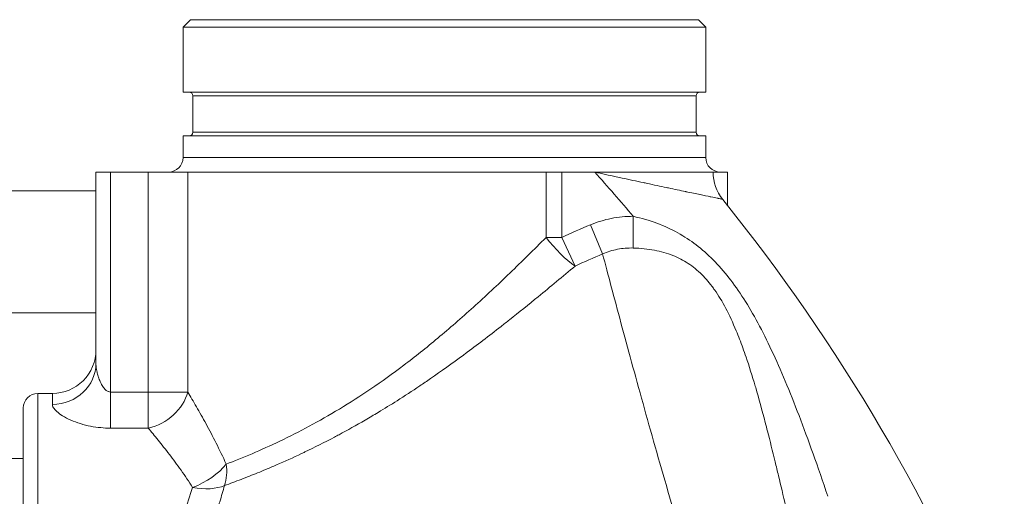
# Model space of a CAD drawing. Units: inches. Extents: x -38 to 151, y -111 to 29.
# Drawn here: x 67 to 76, y -4 to 0 of the extents above; entities that cross this region are included whole.
import ezdxf

# ---------------------------------------------------------------- set-up
doc = ezdxf.new("R2010")
doc.units = ezdxf.units.IN
doc.header["$MEASUREMENT"] = 0

msp = doc.modelspace()

# ---------------------------------------------------------------- linework, layer by layer
at = {"color": 0, "linetype": 'Continuous', "lineweight": 0, "extrusion": (1.22465e-16, 1, -2.22045e-16)}
for p, q in [((68.938, -0.2299), (68.875, -0.2929)), ((68.938, -0.2299), (73.312, -0.2299)), ((73.312, -0.2299), (73.375, -0.2929)), ((68.875, -0.2929), (73.375, -0.2929)), ((68.875, -0.2929), (68.875, -0.8549)), ((73.375, -0.2929), (73.375, -0.8549)), ((73.375, -0.8549), (68.875, -0.8549)), ((68.958, -0.8849), (73.292, -0.8849)), ((68.958, -0.8849), (68.958, -1.1999)), ((73.292, -0.8849), (73.292, -1.1999)), ((68.875, -1.2299), (73.375, -1.2299)), ((68.875, -1.2299), (68.875, -1.4174)), ((68.958, -1.1999), (73.292, -1.1999)), ((73.375, -1.2299), (73.375, -1.4174)), ((68.875, -1.4174), (73.375, -1.4174)), ((68.25, -1.5424), (68.125, -1.5424)), ((68.125, -3.1879), (68.125, -1.5424)), ((68.5755, -1.5424), (68.25, -1.5424)), ((68.25, -3.4364), (68.25, -1.5424)), ((68.5755, -1.5424), (68.9154, -1.5424)), ((68.5755, -1.5424), (68.5755, -3.4364)), ((72.0001, -1.5424), (68.9154, -1.5424)), ((68.9154, -1.5424), (68.9154, -3.4364)), ((72.1347, -1.5424), (72.0001, -1.5424)), ((72.0001, -2.1053), (72.0001, -1.5424)), ((72.1347, -1.5424), (72.4186, -1.5424)), ((72.1347, -2.1054), (72.1347, -1.5424)), ((73.5625, -1.5424), (73.4375, -1.5424)), ((73.5625, -1.8302), (73.5625, -1.5424)), ((66.316, -1.7046), (68.125, -1.7046)), ((72.4866, -2.2475), (72.3822, -1.9964)), ((72.1347, -2.1054), (72.0001, -2.1054)), ((72.2494, -2.352), (72.1347, -2.1054)), ((66.316, -2.7546), (68.125, -2.7546)), ((67.625, -3.4486), (67.625, -6.5621)), ((67.75, -3.4486), (67.625, -3.4486)), ((67.75, -3.4486), (67.75, -3.5427)), ((68.5755, -3.4364), (68.25, -3.4364)), ((68.5755, -3.4364), (68.9154, -3.4364)), ((68.5755, -3.4364), (68.5755, -3.7474)), ((67.5, -3.5736), (67.5, -6.8236)), ((68.5755, -3.7474), (68.25, -3.7474)), ((65.6794, -4.0086), (67.5, -4.0086)), ((73.9841, -4.0892), (73.9841, -4.0892)), ((74.0248, -4.2601), (74.0248, -4.2601))]:
    msp.add_line(p, q, dxfattribs=at)
at = {"color": 0, "linetype": 'Continuous', "lineweight": 0, "extrusion": (-2.71926e-32, -2.22045e-16, -1)}
for centre, radius, start, end in [((-68.928, -0.8849), 0.03, 90, 180), ((-73.322, -0.8849), 0.03, 0, 90), ((-68.928, -1.1999), 0.03, 180, 270), ((-73.322, -1.1999), 0.03, 270, 0), ((-68.75, -1.4174), 0.125, 180, 270), ((-73.5, -1.4174), 0.125, 270, 360), ((-74.9091, -8.069), 6.5774, 65.05164, 67.40685), ((-74.9091, -8.069), 6.3054, 65.05167, 67.40685), ((-67.75, -3.0736), 0.375, 179.99996, 270), ((-67.625, -3.5736), 0.125, 359.99986, 90)]:
    msp.add_arc(centre, radius, start, end, dxfattribs=at)
at = {"color": 0, "linetype": 'Continuous', "lineweight": 0}
for centre, radius, start, end in [((60.6455, -12.1219), 15.8282, 40.11531, 41.94342), ((73.8125, -1.5424), 0.375, 180, 218.78138), ((60.6455, -12.1219), 16.5157, 22.13213, 38.78144)]:
    msp.add_arc(centre, radius, start, end, dxfattribs=at)
at = {"color": 0, "linetype": 'Continuous', "lineweight": 0, "extrusion": (-2.69149e-32, -2.22045e-16, -1)}
msp.add_ellipse((72.7501, -1.9233), major_axis=(0.0006, 0.375), ratio=0.000008, start_param=-2.386135, end_param=-1.57078, dxfattribs=at)
at = {"color": 0, "linetype": 'Continuous', "lineweight": 0, "extrusion": (-7.39557e-32, -2.22045e-16, -1)}
msp.add_ellipse((72.1347, -2.1054), major_axis=(-0.2458, 0.2832), ratio=0.278966, start_param=-2.342096, end_param=-1.333176, dxfattribs=at)
at = {"color": 0, "linetype": 'Continuous', "lineweight": 0, "extrusion": (-2.71926e-32, -2.22045e-16, -1)}
msp.add_ellipse((67.75, -3.1879), major_axis=(0.375, 0), ratio=0.946218, start_param=0, end_param=1.570796, dxfattribs=at)
at = {"color": 0, "linetype": 'Continuous', "lineweight": 0}
for centre, major_axis, ratio, start_param, end_param in [((68.25, -3.4364), (0, -0.375), 0.000005, -1.570792, -0.592962), ((69.4206, -3.7907), (-0.2757, -0.0566), 0.000019, 0, 0.000077), ((68.9577, -4.0571), (0.3318, 0.1748), 0.490911, -1.824028, -0.820522), ((68.9577, -4.0571), (-0.1179, 0.356), 0.754004, -2.343903, -1.815444)]:
    msp.add_ellipse(centre, major_axis=major_axis, ratio=ratio, start_param=start_param, end_param=end_param, dxfattribs=at)
at = {"color": 0, "linetype": 'Continuous', "lineweight": 0, "extrusion": (-1.2326e-32, -2.22045e-16, -1)}
msp.add_ellipse((68.5755, -3.4364), major_axis=(-0.3085, -0.2132), ratio=0.773584, start_param=-2.412354, end_param=-1.079808, dxfattribs=at)
at = {"color": 0, "linetype": 'Continuous', "lineweight": 0, "extrusion": (-8.62817e-32, -2.22045e-16, -1)}
msp.add_ellipse((69.3801, -3.6115), major_axis=(-0.2267, -0.2527), ratio=0.000012, start_param=0, end_param=0.000048, dxfattribs=at)
at = {"color": 0, "linetype": 'Continuous', "lineweight": 0, "extrusion": (1.2326e-32, -2.22045e-16, -1)}
msp.add_ellipse((68.9576, -4.0571), major_axis=(-0.3625, 0.0961), ratio=0.524247, start_param=-2.556899, end_param=-1.708972, dxfattribs=at)
at = {"color": 0, "linetype": 'Continuous', "lineweight": 0}
for points, knots in [([(73.5202, -1.7773), (73.5202, -1.7773), (73.5178, -1.7768), (73.513, -1.7758), (73.5118, -1.7755), (73.5105, -1.7752), (73.5091, -1.775), (73.5025, -1.7736), (73.493, -1.7716), (73.4803, -1.769), (73.4783, -1.7686), (73.4763, -1.7681), (73.4742, -1.7677), (73.4595, -1.7646), (73.4411, -1.7608), (73.4188, -1.7561), (73.417, -1.7558), (73.4152, -1.7554), (73.4134, -1.755), (73.389, -1.7499), (73.3599, -1.7438), (73.3258, -1.7367), (73.3254, -1.7366), (73.3249, -1.7365), (73.3245, -1.7364), (73.2898, -1.7291), (73.2499, -1.7207), (73.2047, -1.7112), (73.2025, -1.7107), (73.2004, -1.7103), (73.1983, -1.7098), (73.1547, -1.7006), (73.1063, -1.6904), (73.0531, -1.679), (73.0471, -1.6778), (73.0411, -1.6765), (73.035, -1.6752), (72.9841, -1.6644), (72.9288, -1.6526), (72.8692, -1.6398), (72.8581, -1.6374), (72.847, -1.635), (72.8357, -1.6326), (72.7785, -1.6203), (72.7178, -1.6073), (72.6548, -1.5937), (72.6377, -1.59), (72.6205, -1.5862), (72.6031, -1.5825), (72.5436, -1.5696), (72.482, -1.5562), (72.4186, -1.5424)], [0.0000001, 0.0000001, 0.0000001, 0.0000001, 0.0898518, 0.0898518, 0.0898518, 0.1111111, 0.1111111, 0.1111111, 0.2075682, 0.2075682, 0.2075682, 0.2222222, 0.2222222, 0.2222222, 0.3252905, 0.3252905, 0.3252905, 0.3333333, 0.3333333, 0.3333333, 0.4430355, 0.4430355, 0.4430355, 0.4444444, 0.4444444, 0.4444444, 0.5555556, 0.5555556, 0.5555556, 0.5607723, 0.5607723, 0.5607723, 0.6666667, 0.6666667, 0.6666667, 0.6785079, 0.6785079, 0.6785079, 0.7777778, 0.7777778, 0.7777778, 0.796134, 0.796134, 0.796134, 0.8888889, 0.8888889, 0.8888889, 0.9139977, 0.9139977, 0.9139977, 1, 1, 1, 1]), ([(73.4375, -1.5424), (73.4375, -1.5424), (73.4314, -1.5424), (73.3999, -1.5424), (73.3649, -1.5424), (73.2641, -1.5424), (73.193, -1.5424), (73.0151, -1.5424), (72.902, -1.5424), (72.6667, -1.5424), (72.5422, -1.5424), (72.4186, -1.5424)], [0.000045, 0.000045, 0.000045, 0.000045, 0.327402, 0.327402, 0.879819, 0.879819, 1.574504, 1.574504, 2.476969, 2.476969, 3.407497, 3.407497, 3.407497, 3.407497]), ([(72.3822, -1.9964), (72.4402, -1.9723), (72.5596, -1.9359), (72.6855, -1.9232), (72.7501, -1.9233)], [0, 0, 0, 0, 0.5, 0.9999986, 0.9999986, 0.9999986, 0.9999986]), ([(72.7501, -1.9233), (72.8213, -1.9391), (72.8889, -1.9588), (72.9533, -1.9829), (73.0177, -2.0071), (73.0789, -2.0356), (73.1348, -2.0665), (73.1907, -2.0974), (73.2413, -2.1306), (73.2912, -2.1687), (73.3412, -2.2069), (73.3905, -2.25), (73.4379, -2.2976), (73.4852, -2.3451), (73.5307, -2.3971), (73.5744, -2.4532), (73.6182, -2.5092), (73.6603, -2.5693), (73.7016, -2.6339), (73.7429, -2.6986), (73.7833, -2.7679), (73.8232, -2.8418), (73.8631, -2.9158), (73.9025, -2.9944), (73.9417, -3.078), (73.9809, -3.1616), (74.0199, -3.2501), (74.059, -3.3436), (74.0982, -3.4372), (74.1374, -3.5358), (74.1771, -3.6395), (74.2167, -3.7431), (74.2567, -3.8518), (74.2981, -3.9675), (74.3394, -4.0832), (74.382, -4.2059), (74.4257, -4.3348)], [0, 0, 0, 0, 0.083333, 0.083333, 0.083333, 0.166667, 0.166667, 0.166667, 0.25, 0.25, 0.25, 0.333333, 0.333333, 0.333333, 0.416667, 0.416667, 0.416667, 0.5, 0.5, 0.5, 0.583333, 0.583333, 0.583333, 0.666667, 0.666667, 0.666667, 0.75, 0.75, 0.75, 0.833333, 0.833333, 0.833333, 0.916667, 0.916667, 0.916667, 1, 1, 1, 1]), ([(69.2466, -4.0571), (69.3169, -4.0303), (69.3915, -4.0004), (69.469, -3.9675), (69.5464, -3.9345), (69.6267, -3.8985), (69.7089, -3.8593), (69.7911, -3.8201), (69.8751, -3.7777), (69.9606, -3.7318), (70.046, -3.6859), (70.1329, -3.6364), (70.2214, -3.5829), (70.31, -3.5293), (70.4002, -3.4716), (70.4924, -3.4089), (70.5847, -3.3462), (70.6789, -3.2786), (70.7748, -3.206), (70.8707, -3.1333), (70.9682, -3.0557), (71.068, -2.9724), (71.1678, -2.889), (71.27, -2.8), (71.3738, -2.7061), (71.4776, -2.6121), (71.583, -2.5132), (71.6877, -2.4125), (71.7924, -2.3118), (71.8963, -2.2093), (72.0001, -2.1054)], [0, 0, 0, 0, 0.1, 0.1, 0.1, 0.2, 0.2, 0.2, 0.3, 0.3, 0.3, 0.4, 0.4, 0.4, 0.5, 0.5, 0.5, 0.6, 0.6, 0.6, 0.7, 0.7, 0.7, 0.8, 0.8, 0.8, 0.9, 0.9, 0.9, 0.9999996, 0.9999996, 0.9999996, 0.9999996]), ([(72.7497, -2.1963), (72.8139, -2.1982), (72.8748, -2.2043), (72.9318, -2.2151), (72.9889, -2.2258), (73.0421, -2.2413), (73.09, -2.2602), (73.1379, -2.2792), (73.1807, -2.3014), (73.2223, -2.3289), (73.2639, -2.3563), (73.3042, -2.3891), (73.3422, -2.4271), (73.3766, -2.4614), (73.4091, -2.4998), (73.44, -2.5424), (73.4434, -2.547), (73.4467, -2.5516), (73.45, -2.5563), (73.4839, -2.6045), (73.5159, -2.6575), (73.5468, -2.7161), (73.5777, -2.7747), (73.6074, -2.8389), (73.6364, -2.9087), (73.6462, -2.9323), (73.6559, -2.9566), (73.6655, -2.9815), (73.6843, -3.0303), (73.7029, -3.0817), (73.7213, -3.1358), (73.7478, -3.2134), (73.7739, -3.2964), (73.8, -3.3851), (73.8013, -3.3897), (73.8027, -3.3943), (73.804, -3.3989), (73.8315, -3.4928), (73.8589, -3.5929), (73.8866, -3.6991), (73.8931, -3.7239), (73.8996, -3.749), (73.9061, -3.7745), (73.9276, -3.8582), (73.9493, -3.9457), (73.9716, -4.0377), (73.9811, -4.0768), (73.9907, -4.1167), (74.0004, -4.1574), (74.0205, -4.2416), (74.0411, -4.329), (74.0621, -4.4194)], [0.0000001, 0.0000001, 0.0000001, 0.0000001, 0.0833333, 0.0833333, 0.0833333, 0.1666667, 0.1666667, 0.1666667, 0.25, 0.25, 0.25, 0.3333333, 0.3333333, 0.3333333, 0.4085205, 0.4085205, 0.4085205, 0.4166667, 0.4166667, 0.4166667, 0.5, 0.5, 0.5, 0.5833333, 0.5833333, 0.5833333, 0.6114857, 0.6114857, 0.6114857, 0.6666667, 0.6666667, 0.6666667, 0.7459096, 0.7459096, 0.7459096, 0.75, 0.75, 0.75, 0.8333333, 0.8333333, 0.8333333, 0.8527662, 0.8527662, 0.8527662, 0.9166667, 0.9166667, 0.9166667, 0.9438122, 0.9438122, 0.9438122, 1, 1, 1, 1]), ([(72.4866, -2.2475), (72.51, -2.3364), (72.5599, -2.5251), (72.6434, -2.8374), (72.7347, -3.1747), (72.8331, -3.5323), (72.9379, -3.9058), (73.0484, -4.29), (73.1637, -4.6794), (73.2831, -5.0684), (73.406, -5.4515), (73.5315, -5.8225), (73.6587, -6.1752), (73.7866, -6.5036), (73.8716, -6.7032), (73.9138, -6.7974)], [0.0000001, 0.0000001, 0.0000001, 0.0000001, 0.0769231, 0.1538462, 0.2307692, 0.3076923, 0.3846154, 0.4615385, 0.5384615, 0.6153846, 0.6923077, 0.7692308, 0.8461538, 0.9230769, 1, 1, 1, 1]), ([(69.2321, -4.2421), (69.2557, -4.2336), (69.2796, -4.2248), (69.304, -4.2157), (69.3504, -4.1985), (69.3981, -4.1802), (69.4472, -4.1608), (69.4932, -4.1426), (69.5403, -4.1235), (69.5883, -4.1034), (69.6184, -4.0908), (69.6489, -4.0778), (69.6796, -4.0645), (69.7499, -4.0339), (69.8218, -4.0014), (69.8948, -3.9668), (69.9046, -3.9622), (69.9143, -3.9575), (69.9241, -3.9529), (70.0073, -3.913), (70.092, -3.8705), (70.1783, -3.8249), (70.1913, -3.8181), (70.2043, -3.8111), (70.2174, -3.8041), (70.2911, -3.7647), (70.3659, -3.7229), (70.4422, -3.6787), (70.4796, -3.6569), (70.5174, -3.6346), (70.5555, -3.6117), (70.6088, -3.5795), (70.6627, -3.5461), (70.7174, -3.5114), (70.7818, -3.4705), (70.8471, -3.4278), (70.9134, -3.3832), (70.9435, -3.363), (70.9737, -3.3424), (71.0042, -3.3214), (71.0972, -3.2573), (71.1919, -3.1896), (71.2886, -3.1183), (71.2933, -3.1148), (71.2981, -3.1113), (71.3028, -3.1078), (71.4044, -3.0327), (71.5081, -2.9535), (71.6135, -2.8709), (71.6372, -2.8523), (71.661, -2.8335), (71.6849, -2.8146), (71.767, -2.7495), (71.8497, -2.6828), (71.9319, -2.6155), (71.9847, -2.5724), (72.0371, -2.5291), (72.0896, -2.4855), (72.1428, -2.4413), (72.196, -2.3969), (72.2495, -2.352)], [0.00001, 0.00001, 0.00001, 0.00001, 0.0313469, 0.0313469, 0.0313469, 0.0909091, 0.0909091, 0.0909091, 0.146785, 0.146785, 0.146785, 0.1818182, 0.1818182, 0.1818182, 0.2620391, 0.2620391, 0.2620391, 0.2727273, 0.2727273, 0.2727273, 0.3636364, 0.3636364, 0.3636364, 0.3773166, 0.3773166, 0.3773166, 0.4545455, 0.4545455, 0.4545455, 0.492425, 0.492425, 0.492425, 0.5454545, 0.5454545, 0.5454545, 0.6079819, 0.6079819, 0.6079819, 0.6363636, 0.6363636, 0.6363636, 0.7230363, 0.7230363, 0.7230363, 0.7272727, 0.7272727, 0.7272727, 0.8181818, 0.8181818, 0.8181818, 0.8386757, 0.8386757, 0.8386757, 0.9090909, 0.9090909, 0.9090909, 0.9542538, 0.9542538, 0.9542538, 0.9999993, 0.9999993, 0.9999993, 0.9999993]), ([(68.25, -3.4364), (68.2442, -3.4364), (68.2382, -3.4353), (68.2321, -3.4329), (68.2311, -3.4325), (68.2301, -3.4321), (68.2291, -3.4317), (68.2223, -3.4286), (68.2155, -3.424), (68.2086, -3.4177), (68.2082, -3.4173), (68.2078, -3.4169), (68.2074, -3.4166), (68.2, -3.4096), (68.1926, -3.4007), (68.1853, -3.3898), (68.1851, -3.3895), (68.1849, -3.3892), (68.1847, -3.3889), (68.1776, -3.3782), (68.1707, -3.3658), (68.1645, -3.3524), (68.1637, -3.3508), (68.163, -3.3493), (68.1623, -3.3477), (68.1567, -3.3352), (68.1516, -3.3221), (68.1471, -3.3086), (68.1461, -3.3057), (68.1451, -3.3027), (68.1442, -3.2998), (68.1404, -3.2875), (68.1371, -3.2753), (68.1345, -3.2636), (68.1335, -3.2595), (68.1327, -3.2555), (68.1319, -3.2515), (68.1299, -3.2416), (68.1284, -3.2322), (68.1273, -3.2232), (68.1267, -3.2186), (68.1263, -3.2142), (68.1259, -3.2098), (68.1253, -3.2022), (68.125, -3.1948), (68.125, -3.1879)], [0.0000065, 0.0000065, 0.0000065, 0.0000065, 0.1073994, 0.1073994, 0.1073994, 0.125, 0.125, 0.125, 0.2430271, 0.2430271, 0.2430271, 0.25, 0.25, 0.25, 0.375, 0.375, 0.375, 0.3785798, 0.3785798, 0.3785798, 0.5, 0.5, 0.5, 0.5139813, 0.5139813, 0.5139813, 0.625, 0.625, 0.625, 0.6493713, 0.6493713, 0.6493713, 0.75, 0.75, 0.75, 0.7856667, 0.7856667, 0.7856667, 0.875, 0.875, 0.875, 0.9203095, 0.9203095, 0.9203095, 1, 1, 1, 1]), ([(69.2466, -4.0571), (69.2179, -3.994), (69.1594, -3.8737), (69.0719, -3.7078), (68.9887, -3.5601), (68.9389, -3.4756), (68.9154, -3.4364)], [0.0000015, 0.0000015, 0.0000015, 0.0000015, 0.25, 0.5, 0.75, 0.9999506, 0.9999506, 0.9999506, 0.9999506]), ([(68.25, -3.7474), (68.2226, -3.7474), (68.1948, -3.7461), (68.1664, -3.7435), (68.1379, -3.7408), (68.109, -3.7368), (68.0796, -3.7311), (68.0501, -3.7253), (68.0203, -3.718), (67.9912, -3.709), (67.9621, -3.7001), (67.9338, -3.6896), (67.9079, -3.6782), (67.8821, -3.6669), (67.8587, -3.6547), (67.8384, -3.6422), (67.8182, -3.6297), (67.8011, -3.617), (67.7879, -3.6052), (67.7747, -3.5933), (67.7654, -3.5822), (67.7593, -3.5719), (67.7531, -3.5615), (67.75, -3.5518), (67.75, -3.5427)], [0.0000001, 0.0000001, 0.0000001, 0.0000001, 0.125, 0.125, 0.125, 0.25, 0.25, 0.25, 0.375, 0.375, 0.375, 0.5, 0.5, 0.5, 0.625, 0.625, 0.625, 0.75, 0.75, 0.75, 0.875, 0.875, 0.875, 1, 1, 1, 1]), ([(68.9576, -4.2586), (68.925, -4.2077), (68.8917, -4.1585), (68.858, -4.1109), (68.8243, -4.0632), (68.7901, -4.017), (68.7569, -3.9734), (68.7237, -3.9299), (68.6915, -3.8891), (68.6611, -3.8514), (68.6307, -3.8137), (68.6021, -3.7791), (68.5755, -3.7474)], [0.0000113, 0.0000113, 0.0000113, 0.0000113, 0.25, 0.25, 0.25, 0.5, 0.5, 0.5, 0.75, 0.75, 0.75, 1, 1, 1, 1]), ([(68.5489, -5.1986), (68.5958, -5.1131), (68.6395, -5.0286), (68.6797, -4.9462), (68.7199, -4.8639), (68.7566, -4.7837), (68.7902, -4.7052), (68.8238, -4.6268), (68.8544, -4.5502), (68.8823, -4.4755), (68.9101, -4.4009), (68.9352, -4.3283), (68.9576, -4.2587)], [0, 0, 0, 0, 0.25, 0.25, 0.25, 0.5, 0.5, 0.5, 0.75, 0.75, 0.75, 0.9999523, 0.9999523, 0.9999523, 0.9999523]), ([(68.8327, -5.3267), (68.8778, -5.2267), (68.9196, -5.1295), (68.9583, -5.0344), (68.9611, -5.0275), (68.9639, -5.0207), (68.9667, -5.0138), (69.0022, -4.9259), (69.0352, -4.8399), (69.0659, -4.7558), (69.0742, -4.7329), (69.0823, -4.7102), (69.0903, -4.6877), (69.1139, -4.6208), (69.136, -4.5553), (69.1566, -4.4912), (69.1686, -4.4541), (69.1801, -4.4175), (69.1911, -4.3813), (69.2055, -4.3341), (69.2192, -4.2877), (69.2321, -4.2421)], [0, 0, 0, 0, 0.25, 0.25, 0.25, 0.2680262, 0.2680262, 0.2680262, 0.5, 0.5, 0.5, 0.5630913, 0.5630913, 0.5630913, 0.75, 0.75, 0.75, 0.8583596, 0.8583596, 0.8583596, 0.9999986, 0.9999986, 0.9999986, 0.9999986])]:
    msp.add_open_spline(points, degree=3, knots=knots, dxfattribs=at)
msp.add_open_spline([(72.4866, -2.2475), (72.5275, -2.2295), (72.6133, -2.2023), (72.7041, -2.195), (72.7497, -2.1963)], degree=3, dxfattribs=at)

doc.saveas('drawing.dxf')
